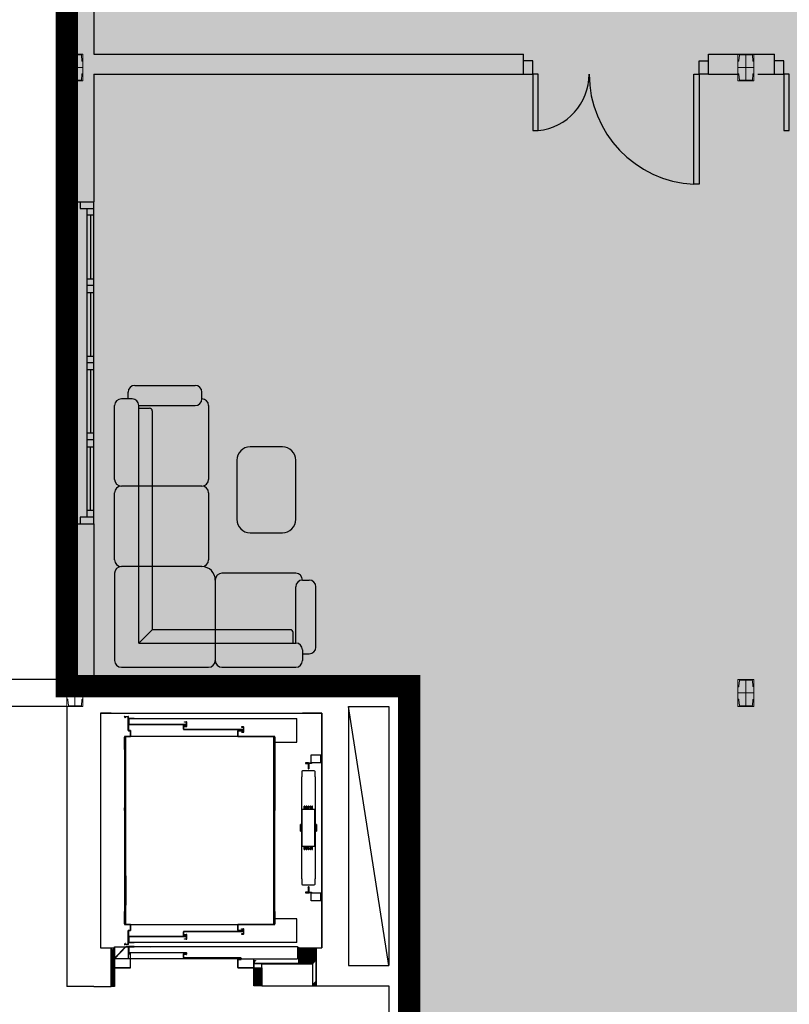
# Model space of a CAD drawing. Units: millimetres. Extents: x 453 to 1507, y 284 to 401.
# Drawn here: x 724 to 726, y 295 to 298 of the extents above; entities that cross this region are included whole.
import ezdxf

# ---------------------------------------------------------------- set-up
doc = ezdxf.new("R2010")
doc.units = ezdxf.units.MM
doc.header["$LTSCALE"] = 0.5
for name, pattern in [('CENTRO2', [28.575, 19.05, -3.175, 3.175, -3.175]), ('DASHED', [15, 7, -8]), ('DOT_CENTER', [14, 12, -1, 0, -1]), ('DOTTED', [1, 0, -1])]:
    doc.linetypes.add(name, pattern=pattern)
for name, color, linetype in [('0-CARPINTERIA', 4, 'Continuous'), ('0-MUROS', 7, 'Continuous'), ('1', 7, 'Continuous')]:
    doc.layers.add(name, color=color, linetype=linetype)
doc.layers.add('0-PILARES', color=1, linetype='Continuous', lineweight=0)

# ---------------------------------------------------------------- blocks, each defined once
blk = doc.blocks.new('A$C6A6958F2')
at = {"color": 8}
for p, q in [((7.4026, 30.38), (7.4026, 30.38)), ((7.4726, 30.38), (7.4026, 30.38)), ((7.4726, 30.28), (7.4726, 30.38)), ((8.7126, 30.28), (8.7126, 30.38)), ((8.7126, 30.38), (8.7826, 30.38)), ((8.7826, 30.38), (8.7826, 30.38)), ((9.2738, 30.38), (9.2738, 30.38)), ((9.3438, 30.38), (9.2738, 30.38)), ((9.3438, 30.28), (9.3438, 30.38)), ((7.4026, 30.28), (7.4026, 30.28)), ((7.4026, 30.28), (7.4726, 30.28)), ((7.4726, 30.28), (7.4726, 29.86)), ((7.5126, 30.28), (7.4726, 30.28)), ((7.5126, 29.86), (7.5126, 30.28)), ((8.6726, 29.46), (8.6726, 30.28)), ((8.6726, 30.28), (8.7126, 30.28)), ((8.7826, 30.28), (8.7126, 30.28)), ((8.7126, 30.28), (8.7126, 29.46)), ((8.7826, 30.28), (8.7826, 30.28)), ((9.2738, 30.28), (9.2738, 30.28)), ((9.2738, 30.28), (9.3438, 30.28)), ((9.3438, 30.28), (9.3438, 29.86)), ((9.3838, 30.28), (9.3438, 30.28)), ((9.3838, 29.86), (9.3838, 30.28)), ((7.4726, 29.86), (7.5126, 29.86)), ((9.3438, 29.86), (9.3838, 29.86)), ((8.7126, 29.46), (8.6726, 29.46)), ((4.1, 29.33), (4.1, 29.28)), ((4.1, 29.28), (4.2, 29.28)), ((4.15, 29.28), (4.15, 26.98)), ((4.2, 26.93), (4.2, 29.33)), ((4.2, 29.23), (4.15, 29.23)), ((4.175, 29.23), (4.175, 28.755)), ((4.15, 28.755), (4.2, 28.755)), ((4.2, 28.705), (4.15, 28.705)), ((4.15, 28.655), (4.2, 28.655)), ((4.175, 28.655), (4.175, 28.18)), ((4.15, 28.18), (4.2, 28.18)), ((4.2, 28.13), (4.15, 28.13)), ((4.15, 28.08), (4.2, 28.08)), ((4.175, 28.08), (4.175, 27.605)), ((4.5061, 27.9614), (4.9561, 27.9614)), ((4.4561, 27.8614), (4.4561, 27.9114)), ((5.0061, 27.8614), (5.0061, 27.9114)), ((4.3561, 27.2614), (4.3561, 27.8114)), ((4.4861, 27.8614), (4.4061, 27.8614)), ((4.5361, 26.0414), (4.5361, 27.8114)), ((4.5361, 27.8114), (4.9561, 27.8114)), ((5.0561, 27.8114), (5.0561, 27.2614)), ((4.5361, 27.7914), (4.6161, 27.7914)), ((4.6361, 27.7714), (4.6361, 26.1414)), ((4.2, 27.605), (4.15, 27.605)), ((4.2, 27.555), (4.15, 27.555)), ((4.15, 27.505), (4.2, 27.505)), ((4.175, 27.03), (4.175, 27.505)), ((5.6061, 27.5039), (5.3661, 27.5039)), ((5.2661, 27.4039), (5.2661, 26.9639)), ((5.7061, 26.9639), (5.7061, 27.4039)), ((4.3561, 26.6614), (4.3561, 27.1614)), ((5.0061, 27.2114), (4.4061, 27.2114)), ((5.0561, 27.1614), (5.0561, 26.6614)), ((4.2, 27.03), (4.15, 27.03)), ((4.2, 26.98), (4.1, 26.98)), ((4.1, 26.98), (4.1, 26.93)), ((5.3661, 26.8639), (5.6061, 26.8639)), ((4.3561, 26.5614), (4.3561, 25.9114)), ((5.0061, 26.6114), (4.4061, 26.6114)), ((5.7061, 26.5614), (5.1561, 26.5614)), ((5.1061, 26.5114), (5.1061, 25.9114)), ((5.7561, 26.5114), (5.8061, 26.5114)), ((5.7061, 26.0414), (5.7061, 26.4614)), ((5.8561, 26.0114), (5.8561, 26.4614)), ((4.6361, 26.1414), (4.5361, 26.0414)), ((5.6661, 26.1414), (4.6361, 26.1414)), ((5.6861, 26.0414), (5.6861, 26.1214)), ((4.5361, 26.0414), (5.7061, 26.0414)), ((5.7561, 25.9914), (5.7561, 25.9114)), ((5.7561, 25.9614), (5.8061, 25.9614)), ((4.4061, 25.8614), (5.0561, 25.8614)), ((5.1561, 25.8614), (5.7061, 25.8614)), ((4.2, 25.72), (6.55, 25.72)), ((6.1, 25.57), (6.4, 25.57)), ((6.4, 23.639), (6.1, 25.57)), ((4.25, 25.52), (4.25, 23.77)), ((6.1, 23.639), (6.4, 23.639))]:
    blk.add_line(p, q, dxfattribs=at)
at = {"color": 8, "linetype": 'Continuous'}
for p, q in [((4.4296, 25.4916), (4.4352, 25.4859)), ((4.436, 25.4866), (4.4303, 25.4923)), ((4.4352, 25.4859), (4.436, 25.4866)), ((5.7737, 24.8265), (5.769, 24.8265)), ((5.769, 24.805), (5.769, 24.8265)), ((5.775, 24.8234), (5.7737, 24.8265)), ((5.7737, 24.805), (5.7737, 24.8265)), ((5.7843, 24.8265), (5.783, 24.8234)), ((5.7877, 24.8265), (5.7843, 24.8265)), ((5.7843, 24.805), (5.7843, 24.8265)), ((5.789, 24.8234), (5.7877, 24.8265)), ((5.7877, 24.805), (5.7877, 24.8265)), ((5.7983, 24.8265), (5.797, 24.8234)), ((5.8017, 24.8265), (5.7983, 24.8265)), ((5.8017, 24.8265), (5.7983, 24.8265)), ((5.7983, 24.805), (5.7983, 24.8265)), ((5.803, 24.8234), (5.8017, 24.8265)), ((5.8017, 24.805), (5.8017, 24.8265)), ((5.8123, 24.8265), (5.811, 24.8234)), ((5.8157, 24.8265), (5.8123, 24.8265)), ((5.8123, 24.805), (5.8123, 24.8265)), ((5.817, 24.8234), (5.8157, 24.8265)), ((5.8157, 24.805), (5.8157, 24.8265)), ((5.8263, 24.8265), (5.825, 24.8234)), ((5.831, 24.8265), (5.8263, 24.8265)), ((5.8263, 24.805), (5.8263, 24.8265)), ((5.831, 24.805), (5.831, 24.8265)), ((5.741, 24.69), (5.74, 24.689)), ((5.74, 24.641), (5.74, 24.689)), ((5.741, 24.69), (5.741, 24.64)), ((5.754, 24.69), (5.741, 24.69)), ((5.859, 24.69), (5.846, 24.69)), ((5.86, 24.689), (5.859, 24.69)), ((5.859, 24.64), (5.859, 24.69)), ((5.86, 24.689), (5.86, 24.641)), ((5.74, 24.641), (5.741, 24.64)), ((5.741, 24.64), (5.754, 24.64)), ((5.846, 24.64), (5.859, 24.64)), ((5.859, 24.64), (5.86, 24.641)), ((5.769, 24.5035), (5.769, 24.525)), ((5.7737, 24.5035), (5.7737, 24.525)), ((5.7737, 24.5035), (5.775, 24.5066)), ((5.783, 24.5066), (5.7843, 24.5035)), ((5.7843, 24.5035), (5.7843, 24.525)), ((5.7877, 24.5035), (5.7877, 24.525)), ((5.7877, 24.5035), (5.789, 24.5066)), ((5.797, 24.5066), (5.7983, 24.5035)), ((5.7983, 24.5035), (5.7983, 24.525)), ((5.8017, 24.5035), (5.8017, 24.525)), ((5.8017, 24.5035), (5.803, 24.5066)), ((5.811, 24.5066), (5.8123, 24.5035)), ((5.8123, 24.5035), (5.8123, 24.525)), ((5.8157, 24.5035), (5.8157, 24.525)), ((5.8157, 24.5035), (5.817, 24.5066)), ((5.825, 24.5066), (5.8263, 24.5035)), ((5.8263, 24.5035), (5.8263, 24.525)), ((5.831, 24.5035), (5.831, 24.525)), ((5.769, 24.5035), (5.7737, 24.5035)), ((5.7843, 24.5035), (5.7877, 24.5035)), ((5.7983, 24.5035), (5.8017, 24.5035)), ((5.7983, 24.5035), (5.8017, 24.5035)), ((5.8123, 24.5035), (5.8157, 24.5035)), ((5.8263, 24.5035), (5.831, 24.5035)), ((4.4352, 23.8041), (4.4296, 23.7984)), ((4.4303, 23.7977), (4.436, 23.8034)), ((4.436, 23.8034), (4.4352, 23.8041)), ((4.6217, 23.7724), (4.6217, 23.7724)), ((5.394, 23.6686), (5.3952, 23.6686))]:
    blk.add_line(p, q, dxfattribs=at)
at = {"color": 8}
for centre, radius, start, end in [((7.4687, 30.2816), 0.4239, 275.94221, 359.7826), ((8.7144, 30.2808), 0.8218, 180.05246, 267.08334), ((4.5061, 27.9114), 0.05, 90, 180), ((4.9561, 27.9114), 0.05, 0, 90), ((4.4061, 27.8114), 0.05, 90, 180), ((4.4861, 27.8114), 0.05, 0, 90), ((4.9561, 27.8614), 0.05, 270, 0), ((5.0061, 27.8114), 0.05, 0, 90), ((4.6161, 27.7714), 0.02, 0, 90), ((5.3661, 27.4039), 0.1, 90, 180), ((5.6061, 27.4039), 0.1, 0, 90), ((4.4061, 27.2614), 0.05, 180, 270), ((5.0061, 27.2614), 0.05, 270, 0), ((4.4061, 27.1614), 0.05, 90, 180), ((5.0061, 27.1614), 0.05, 0, 90), ((5.3661, 26.9639), 0.1, 180, 270), ((5.6061, 26.9639), 0.1, 270, 0), ((4.4061, 26.6614), 0.05, 180, 270), ((5.0061, 26.6614), 0.05, 270, 0), ((4.4061, 26.5614), 0.05, 90, 180), ((5.0061, 26.5114), 0.1, 0, 90), ((5.1561, 26.5114), 0.05, 90, 180), ((5.7061, 26.5114), 0.05, 0, 90), ((5.7561, 26.4614), 0.05, 90, 180), ((5.8061, 26.4614), 0.05, 0, 90), ((5.6661, 26.1214), 0.02, 0, 90), ((5.7061, 25.9914), 0.05, 0, 90), ((5.8061, 26.0114), 0.05, 270, 0), ((4.4061, 25.9114), 0.05, 180, 270), ((5.0561, 25.9114), 0.05, 270, 0), ((5.1561, 25.9114), 0.05, 180, 270), ((5.7061, 25.9114), 0.05, 270, 0)]:
    blk.add_arc(centre, radius, start, end, dxfattribs=at)
at = {"color": 8, "linetype": 'Continuous'}
for centre, radius, start, end in [((4.431, 25.493), 0.002, 134.99272, 179.98972), ((5.779, 24.825), 0.0043, 202.5, 337.5), ((5.793, 24.825), 0.0043, 202.5, 337.5), ((5.807, 24.825), 0.0043, 202.5, 337.5), ((5.821, 24.825), 0.0043, 202.5, 337.5), ((5.779, 24.505), 0.0043, 22.5, 157.5), ((5.793, 24.505), 0.0043, 22.5, 157.5), ((5.807, 24.505), 0.0043, 22.5, 157.5), ((5.821, 24.505), 0.0043, 22.5, 157.5), ((4.431, 23.797), 0.002, 180.01028, 225.00728)]:
    blk.add_arc(centre, radius, start, end, dxfattribs=at)
at = {"layer": '0-CARPINTERIA', "color": 8}
blk.add_line((4, 29.33), (4, 26.93), dxfattribs=at)
at = {"layer": '0-MUROS', "color": 8}
for p, q in [((4, 31.59), (4, 29.33)), ((4.2, 31.59), (4.2, 30.43)), ((4.2, 30.43), (7.4026, 30.43)), ((7.4026, 30.28), (7.4026, 30.43)), ((8.7826, 30.28), (8.7826, 30.43)), ((8.7826, 30.43), (9.2738, 30.43)), ((9.2738, 30.28), (9.2738, 30.43)), ((4.2, 30.28), (4.2, 29.33)), ((4.2, 30.28), (7.4026, 30.28)), ((8.7826, 30.28), (9, 30.28)), ((9.15, 30.28), (9.2738, 30.28)), ((4, 29.33), (4.2, 29.33)), ((4, 26.93), (4, 25.77)), ((4, 26.93), (4.2, 26.93)), ((4.2, 26.93), (4.2, 25.77)), ((4, 25.77), (0, 25.77)), ((6.55, 25.72), (6.55, 22.8686)), ((4, 25.57), (0.2, 25.57)), ((4, 25.57), (4, 23.484)), ((6.1, 25.57), (6.1, 23.639)), ((6.4, 25.57), (6.4, 23.639)), ((4.25, 25.52), (5.9, 25.52)), ((5.9, 25.52), (5.9, 23.77)), ((4.25, 23.77), (4.329, 23.77)), ((4.329, 23.77), (4.329, 23.484)), ((5.859, 23.77), (5.9, 23.77)), ((5.859, 23.77), (5.859, 23.489)), ((4.2, 23.484), (4, 23.484)), ((4.2, 23.484), (4.329, 23.484)), ((5.859, 23.489), (6.4, 23.489)), ((6.4, 23.489), (6.4, 22.8686))]:
    blk.add_line(p, q, dxfattribs=at)
at = {"layer": '0-PILARES', "color": 8}
for p, q in [((4, 30.43), (4.12, 30.43)), ((4, 30.3765), (4, 30.43)), ((4, 30.43), (4, 30.23)), ((4.0042, 30.3765), (4, 30.3765)), ((4.008, 30.38), (4.0116, 30.4233)), ((4.1064, 30.4252), (4.0136, 30.4252)), ((4.112, 30.38), (4.1084, 30.4233)), ((4.1158, 30.3765), (4.12, 30.3765)), ((4.12, 30.43), (4.12, 30.3765)), ((4.12, 30.43), (4.12, 30.3765)), ((4.12, 30.43), (4.12, 30.23)), ((9, 30.43), (9.12, 30.43)), ((9, 30.3765), (9, 30.43)), ((9, 30.43), (9, 30.23)), ((9.0042, 30.3765), (9, 30.3765)), ((9.008, 30.38), (9.0116, 30.4233)), ((9.1064, 30.4252), (9.0136, 30.4252)), ((9.112, 30.38), (9.1084, 30.4233)), ((9.1158, 30.3765), (9.12, 30.3765)), ((9.12, 30.43), (9.12, 30.3765)), ((9.12, 30.43), (9.12, 30.3765)), ((9.12, 30.43), (9.12, 30.23)), ((4.0042, 30.2835), (4, 30.2835)), ((4, 30.2835), (4, 30.23)), ((4, 30.23), (4.12, 30.23)), ((4.008, 30.28), (4.0116, 30.2367)), ((4.1064, 30.2348), (4.0136, 30.2348)), ((4.112, 30.28), (4.1084, 30.2367)), ((4.1158, 30.2835), (4.12, 30.2835)), ((4.12, 30.23), (4.12, 30.2835)), ((4.12, 30.23), (4.12, 30.2835)), ((9.0042, 30.2835), (9, 30.2835)), ((9, 30.2835), (9, 30.23)), ((9, 30.23), (9.12, 30.23)), ((9.008, 30.28), (9.0116, 30.2367)), ((9.1064, 30.2348), (9.0136, 30.2348)), ((9.112, 30.28), (9.1084, 30.2367)), ((9.1158, 30.2835), (9.12, 30.2835)), ((9.12, 30.23), (9.12, 30.2835)), ((9.12, 30.23), (9.12, 30.2835)), ((4, 25.77), (4.12, 25.77)), ((4, 25.7165), (4, 25.77)), ((4, 25.77), (4, 25.57)), ((4.008, 25.72), (4.0116, 25.7633)), ((4.1064, 25.7652), (4.0136, 25.7652)), ((4.112, 25.72), (4.1084, 25.7633)), ((4.12, 25.77), (4.12, 25.7165)), ((4.12, 25.77), (4.12, 25.7165)), ((4.12, 25.77), (4.12, 25.57)), ((9, 25.77), (9.12, 25.77)), ((9, 25.7165), (9, 25.77)), ((9, 25.77), (9, 25.57)), ((9, 25.77), (9.12, 25.77)), ((9, 25.7165), (9, 25.77)), ((9, 25.77), (9, 25.57)), ((9.008, 25.72), (9.0116, 25.7633)), ((9.008, 25.72), (9.0116, 25.7633)), ((9.1064, 25.7652), (9.0136, 25.7652)), ((9.1064, 25.7652), (9.0136, 25.7652)), ((9.112, 25.72), (9.1084, 25.7633)), ((9.112, 25.72), (9.1084, 25.7633)), ((9.12, 25.77), (9.12, 25.7165)), ((9.12, 25.77), (9.12, 25.7165)), ((9.12, 25.77), (9.12, 25.57)), ((9.12, 25.77), (9.12, 25.7165)), ((9.12, 25.77), (9.12, 25.7165)), ((9.12, 25.77), (9.12, 25.57)), ((4.0042, 25.7165), (4, 25.7165)), ((4.1158, 25.7165), (4.12, 25.7165)), ((9.0042, 25.7165), (9, 25.7165)), ((9.0042, 25.7165), (9, 25.7165)), ((9.1158, 25.7165), (9.12, 25.7165)), ((9.1158, 25.7165), (9.12, 25.7165)), ((4.0042, 25.6235), (4, 25.6235)), ((4, 25.6235), (4, 25.57)), ((4.008, 25.62), (4.0116, 25.5767)), ((4.112, 25.62), (4.1084, 25.5767)), ((4.1158, 25.6235), (4.12, 25.6235)), ((4.12, 25.57), (4.12, 25.6235)), ((4.12, 25.57), (4.12, 25.6235)), ((9.0042, 25.6235), (9, 25.6235)), ((9, 25.6235), (9, 25.57)), ((9.0042, 25.6235), (9, 25.6235)), ((9, 25.6235), (9, 25.57)), ((9.008, 25.62), (9.0116, 25.5767)), ((9.008, 25.62), (9.0116, 25.5767)), ((9.112, 25.62), (9.1084, 25.5767)), ((9.112, 25.62), (9.1084, 25.5767)), ((9.1158, 25.6235), (9.12, 25.6235)), ((9.1158, 25.6235), (9.12, 25.6235)), ((9.12, 25.57), (9.12, 25.6235)), ((9.12, 25.57), (9.12, 25.6235)), ((9.12, 25.57), (9.12, 25.6235)), ((9.12, 25.57), (9.12, 25.6235)), ((4, 25.57), (4.12, 25.57)), ((4.1064, 25.5748), (4.0136, 25.5748)), ((9, 25.57), (9.12, 25.57)), ((9, 25.57), (9.12, 25.57)), ((9.1064, 25.5748), (9.0136, 25.5748)), ((9.1064, 25.5748), (9.0136, 25.5748))]:
    blk.add_line(p, q, dxfattribs=at)
at = {"layer": '0-PILARES', "color": 8, "linetype": 'CENTRO2', "ltscale": 0.03}
for p, q in [((4.06, 30.43), (4.06, 30.23)), ((9.06, 30.43), (9.06, 30.23)), ((4, 30.33), (4.12, 30.33)), ((9, 30.33), (9.12, 30.33)), ((4.06, 25.77), (4.06, 25.57)), ((9.06, 25.77), (9.06, 25.57)), ((9.06, 25.77), (9.06, 25.57)), ((4, 25.67), (4.12, 25.67)), ((9, 25.67), (9.12, 25.67)), ((9, 25.67), (9.12, 25.67))]:
    blk.add_line(p, q, dxfattribs=at)
at = {"layer": '0-PILARES', "color": 8}
for centre, radius, start, end in [((4.0042, 30.3803), 0.00384, 269.99998, 355.13538), ((4.0136, 30.4233), 0.00192, 89.99996, 180.00004), ((4.1064, 30.4233), 0.00192, 359.99996, 90.00004), ((4.1158, 30.3803), 0.00384, 184.86462, 270.00002), ((9.0042, 30.3803), 0.00384, 269.99998, 355.13538), ((9.0136, 30.4233), 0.00192, 89.99996, 180.00004), ((9.1064, 30.4233), 0.00192, 359.99996, 90.00004), ((9.1158, 30.3803), 0.00384, 184.86462, 270.00002), ((4.0042, 30.2797), 0.00384, 4.86462, 90.00002), ((4.0136, 30.2367), 0.00192, 179.99996, 270.00004), ((4.1064, 30.2367), 0.00192, 269.99996, 0.00004), ((4.1158, 30.2797), 0.00384, 89.99998, 175.13538), ((9.0042, 30.2797), 0.00384, 4.86462, 90.00002), ((9.0136, 30.2367), 0.00192, 179.99996, 270.00004), ((9.1064, 30.2367), 0.00192, 269.99996, 0.00004), ((9.1158, 30.2797), 0.00384, 89.99998, 175.13538), ((4.0136, 25.7633), 0.00192, 89.99996, 180.00004), ((4.1064, 25.7633), 0.00192, 359.99996, 90.00004), ((9.0136, 25.7633), 0.00192, 89.99996, 180.00004), ((9.0136, 25.7633), 0.00192, 89.99996, 180.00004), ((9.1064, 25.7633), 0.00192, 359.99996, 90.00004), ((9.1064, 25.7633), 0.00192, 359.99996, 90.00004), ((4.0042, 25.7203), 0.00384, 269.99998, 355.13538), ((4.1158, 25.7203), 0.00384, 184.86462, 270.00002), ((9.0042, 25.7203), 0.00384, 269.99998, 355.13538), ((9.0042, 25.7203), 0.00384, 269.99998, 355.13538), ((9.1158, 25.7203), 0.00384, 184.86462, 270.00002), ((9.1158, 25.7203), 0.00384, 184.86462, 270.00002), ((4.0042, 25.6197), 0.00384, 4.86462, 90.00002), ((4.1158, 25.6197), 0.00384, 89.99998, 175.13538), ((9.0042, 25.6197), 0.00384, 4.86462, 90.00002), ((9.0042, 25.6197), 0.00384, 4.86462, 90.00002), ((9.1158, 25.6197), 0.00384, 89.99998, 175.13538), ((9.1158, 25.6197), 0.00384, 89.99998, 175.13538), ((4.0136, 25.5767), 0.00192, 179.99996, 270.00004), ((4.1064, 25.5767), 0.00192, 269.99996, 0.00004), ((9.0136, 25.5767), 0.00192, 179.99996, 270.00004), ((9.0136, 25.5767), 0.00192, 179.99996, 270.00004), ((9.1064, 25.5767), 0.00192, 269.99996, 0.00004), ((9.1064, 25.5767), 0.00192, 269.99996, 0.00004)]:
    blk.add_arc(centre, radius, start, end, dxfattribs=at)
at = {"layer": '1', "color": 8, "linetype": 'Continuous'}
for p, q in [((4.329, 25.52), (4.25, 25.52)), ((4.25, 25.52), (4.25, 23.77)), ((4.4286, 25.4934), (4.4282, 25.493)), ((4.431, 25.495), (4.4568, 25.495)), ((4.431, 25.494), (4.457, 25.494)), ((4.458, 25.391), (4.458, 25.493)), ((4.459, 25.391), (4.459, 25.4928)), ((4.459, 25.48), (4.459, 25.3919)), ((4.459, 25.48), (5.714, 25.48)), ((4.462, 25.4778), (4.462, 25.4362)), ((4.4632, 25.4362), (4.4632, 25.4778)), ((4.502, 25.48), (4.4642, 25.48)), ((4.4642, 25.4788), (4.502, 25.4788)), ((4.502, 25.4788), (4.502, 25.48)), ((5.714, 25.39), (5.714, 25.48)), ((5.9, 25.52), (5.756, 25.52)), ((5.9, 23.77), (5.9, 25.52)), ((4.459, 25.391), (4.459, 25.3919)), ((4.472, 25.39), (4.46, 25.39)), ((4.4724, 25.39), (4.46, 25.39)), ((4.46, 25.389), (4.472, 25.389)), ((4.4642, 25.4352), (4.8898, 25.4352)), ((4.7154, 25.434), (4.4642, 25.434)), ((4.4724, 25.39), (4.474, 25.39)), ((4.473, 25.388), (4.473, 25.347)), ((4.474, 25.39), (4.474, 25.3878)), ((4.474, 25.388), (4.474, 25.3472)), ((4.474, 25.3878), (4.474, 25.345)), ((4.8898, 25.434), (4.7154, 25.434)), ((4.868, 25.4268), (4.868, 25.3992)), ((4.8692, 25.3992), (4.8692, 25.4268)), ((4.888, 25.429), (4.8702, 25.429)), ((4.8702, 25.4278), (4.888, 25.4278)), ((5.3158, 25.3982), (4.8702, 25.3982)), ((4.8702, 25.397), (5.3158, 25.397)), ((4.876, 25.4213), (4.89, 25.4213)), ((4.876, 25.4193), (4.876, 25.4213)), ((4.89, 25.4193), (4.876, 25.4193)), ((4.877, 25.4528), (4.877, 25.454)), ((4.877, 25.454), (4.8898, 25.454)), ((4.8898, 25.4528), (4.877, 25.4528)), ((4.888, 25.4278), (4.888, 25.429)), ((4.8908, 25.4362), (4.8908, 25.4518)), ((4.892, 25.4543), (4.892, 25.4518)), ((4.894, 25.4543), (4.892, 25.4543)), ((4.892, 25.4362), (4.892, 25.4518)), ((4.892, 25.4233), (4.892, 25.4362)), ((4.894, 25.4233), (4.894, 25.4543)), ((5.274, 25.3472), (5.274, 25.3878)), ((5.274, 25.3622), (5.274, 25.3878)), ((5.275, 25.388), (5.275, 25.347)), ((5.276, 25.389), (5.312, 25.389)), ((5.2762, 25.39), (5.312, 25.39)), ((5.301, 25.417), (5.301, 25.4158)), ((5.3158, 25.417), (5.301, 25.417)), ((5.301, 25.4158), (5.3158, 25.4158)), ((5.3127, 25.3873), (5.3071, 25.3816)), ((5.3134, 25.3866), (5.3078, 25.3809)), ((5.3168, 25.4148), (5.3168, 25.3992)), ((5.318, 25.3803), (5.318, 25.417)), ((5.3195, 25.417), (5.318, 25.417)), ((5.318, 25.3803), (5.318, 25.3992)), ((5.3195, 25.3803), (5.3195, 25.417)), ((4.43, 25.345), (4.43, 25.341)), ((4.44, 25.345), (4.43, 25.345)), ((4.43, 25.249), (4.43, 25.341)), ((4.431, 25.346), (4.472, 25.346)), ((4.472, 25.346), (4.433, 25.346)), ((4.433, 25.346), (4.433, 25.345)), ((4.4718, 25.345), (4.433, 25.345)), ((4.44, 24.795), (4.44, 25.345)), ((5.274, 25.345), (4.474, 25.345)), ((5.274, 25.3622), (5.274, 25.345)), ((5.276, 25.346), (5.547, 25.346)), ((5.547, 25.345), (5.2762, 25.345)), ((5.3015, 25.3788), (5.3165, 25.3788)), ((5.3015, 25.3773), (5.3015, 25.3788)), ((5.3165, 25.3773), (5.3015, 25.3773)), ((5.3078, 25.3809), (5.3071, 25.3816)), ((5.495, 25.346), (5.549, 25.346)), ((5.55, 25.345), (5.54, 25.345)), ((5.54, 25.345), (5.54, 24.795)), ((5.547, 25.346), (5.547, 25.345)), ((5.55, 25.341), (5.55, 25.345)), ((5.55, 25.341), (5.55, 25.249)), ((4.43, 25.249), (4.43, 24.795)), ((5.55, 25.248), (5.55, 24.795)), ((5.82, 25.21), (5.9, 25.21)), ((5.9, 25.21), (5.9, 25.15)), ((5.7775, 25.15), (5.7775, 25.145)), ((5.8, 25.15), (5.7775, 25.15)), ((5.7775, 25.1482), (5.7793, 25.15)), ((5.7775, 25.145), (5.7945, 25.145)), ((5.7814, 25.145), (5.7864, 25.15)), ((5.7885, 25.145), (5.7935, 25.15)), ((5.7954, 25.1449), (5.8006, 25.15)), ((5.7975, 25.1399), (5.8076, 25.15)), ((5.7975, 25.142), (5.7975, 25.105)), ((5.7975, 25.1328), (5.8025, 25.1378)), ((5.7975, 25.1257), (5.8025, 25.1307)), ((5.7975, 25.1187), (5.8025, 25.1237)), ((5.7975, 25.1116), (5.8025, 25.1166)), ((5.8, 25.105), (5.7975, 25.105)), ((5.798, 25.105), (5.8025, 25.1095)), ((5.8, 25.15), (5.8225, 25.15)), ((5.8, 25.105), (5.8025, 25.105)), ((5.8025, 25.142), (5.8025, 25.105)), ((5.8225, 25.145), (5.8055, 25.145)), ((5.8097, 25.145), (5.8147, 25.15)), ((5.8168, 25.145), (5.8218, 25.15)), ((5.9, 25.15), (5.82, 25.15)), ((5.8225, 25.15), (5.8225, 25.145)), ((5.75, 25.084), (5.75, 25.045)), ((5.75, 24.69), (5.75, 25.045)), ((5.83, 25.09), (5.756, 25.09)), ((5.844, 25.09), (5.83, 25.09)), ((5.85, 25.045), (5.85, 25.084)), ((5.85, 25.045), (5.85, 24.69)), ((4.43, 24.795), (4.43, 24.8135)), ((5.55, 24.8135), (5.55, 24.795)), ((5.754, 24.805), (5.846, 24.805)), ((5.754, 24.69), (5.754, 24.805)), ((5.846, 24.805), (5.846, 24.69)), ((4.43, 24.795), (4.43, 23.945)), ((4.44, 23.945), (4.44, 24.795)), ((5.54, 24.795), (5.54, 23.945)), ((5.55, 23.945), (5.55, 24.795)), ((5.754, 24.525), (5.754, 24.69)), ((5.846, 24.69), (5.846, 24.525)), ((5.75, 24.285), (5.75, 24.64)), ((5.85, 24.64), (5.85, 24.285)), ((5.846, 24.525), (5.754, 24.525)), ((4.43, 24.3071), (4.43, 24.3083)), ((4.43, 24.3026), (4.43, 24.2766)), ((4.44, 24.3081), (4.44, 24.088)), ((5.75, 24.285), (5.75, 24.246)), ((5.85, 24.246), (5.85, 24.285)), ((4.43, 24.2766), (4.43, 24.2696)), ((5.756, 24.24), (5.83, 24.24)), ((5.7975, 24.225), (5.8, 24.225)), ((5.7975, 24.225), (5.7975, 24.188)), ((5.7975, 24.2206), (5.8019, 24.225)), ((5.7975, 24.2136), (5.8025, 24.2186)), ((5.7975, 24.2065), (5.8025, 24.2115)), ((5.8025, 24.225), (5.8, 24.225)), ((5.8025, 24.225), (5.8025, 24.188)), ((5.83, 24.24), (5.844, 24.24)), ((5.7775, 24.185), (5.7775, 24.18)), ((5.7945, 24.185), (5.7775, 24.185)), ((5.7775, 24.18), (5.8, 24.18)), ((5.7781, 24.18), (5.7831, 24.185)), ((5.7851, 24.18), (5.7901, 24.185)), ((5.7922, 24.18), (5.8025, 24.1903)), ((5.7975, 24.1994), (5.8025, 24.2044)), ((5.7975, 24.1924), (5.8025, 24.1974)), ((5.7993, 24.18), (5.8045, 24.1852)), ((5.8225, 24.18), (5.8, 24.18)), ((5.8055, 24.185), (5.8225, 24.185)), ((5.8064, 24.18), (5.8114, 24.185)), ((5.8134, 24.18), (5.8184, 24.185)), ((5.82, 24.18), (5.9, 24.18)), ((5.8205, 24.18), (5.8225, 24.182)), ((5.8225, 24.185), (5.8225, 24.18)), ((5.9, 24.18), (5.9, 24.12)), ((5.9, 24.12), (5.82, 24.12)), ((4.43, 23.949), (4.43, 24.041)), ((5.55, 24.041), (5.55, 23.949)), ((4.43, 23.949), (4.43, 23.945)), ((4.43, 23.945), (4.44, 23.945)), ((4.472, 23.944), (4.431, 23.944)), ((4.433, 23.945), (4.433, 23.944)), ((4.433, 23.945), (4.4718, 23.945)), ((4.433, 23.944), (4.472, 23.944)), ((4.473, 23.943), (4.473, 23.902)), ((4.474, 23.945), (5.274, 23.945)), ((4.474, 23.945), (4.474, 23.9022)), ((4.474, 23.9428), (4.474, 23.902)), ((5.274, 23.945), (5.274, 23.9278)), ((5.274, 23.9022), (5.274, 23.9428)), ((5.274, 23.9022), (5.274, 23.9278)), ((5.275, 23.943), (5.275, 23.902)), ((5.547, 23.944), (5.276, 23.944)), ((5.2762, 23.945), (5.547, 23.945)), ((5.549, 23.944), (5.495, 23.944)), ((5.54, 23.945), (5.55, 23.945)), ((5.547, 23.945), (5.547, 23.944)), ((5.55, 23.945), (5.55, 23.949)), ((4.458, 23.797), (4.458, 23.899)), ((4.459, 23.8981), (4.459, 23.899)), ((4.459, 23.7972), (4.459, 23.899)), ((4.459, 23.8981), (4.459, 23.81)), ((4.472, 23.901), (4.46, 23.901)), ((4.46, 23.9), (4.4724, 23.9)), ((4.46, 23.9), (4.472, 23.9)), ((4.462, 23.8538), (4.462, 23.8122)), ((4.4632, 23.8122), (4.4632, 23.8538)), ((4.4642, 23.856), (4.7154, 23.856)), ((4.8898, 23.8548), (4.4642, 23.8548)), ((4.474, 23.9), (4.4724, 23.9)), ((4.474, 23.9022), (4.474, 23.9)), ((4.7154, 23.856), (4.8898, 23.856)), ((4.868, 23.8908), (4.868, 23.8632)), ((4.8692, 23.8632), (4.8692, 23.8908)), ((5.3158, 23.893), (4.8702, 23.893)), ((4.8702, 23.8918), (5.3158, 23.8918)), ((4.888, 23.8622), (4.8702, 23.8622)), ((4.8702, 23.861), (4.888, 23.861)), ((4.876, 23.8707), (4.89, 23.8707)), ((4.876, 23.8687), (4.876, 23.8707)), ((4.89, 23.8687), (4.876, 23.8687)), ((4.888, 23.861), (4.888, 23.8622)), ((4.8908, 23.8382), (4.8908, 23.8538)), ((4.892, 23.8538), (4.892, 23.8667)), ((4.892, 23.8382), (4.892, 23.8538)), ((4.894, 23.8357), (4.894, 23.8667)), ((5.312, 23.901), (5.276, 23.901)), ((5.312, 23.9), (5.2762, 23.9)), ((5.3158, 23.8742), (5.301, 23.8742)), ((5.301, 23.8742), (5.301, 23.873)), ((5.301, 23.873), (5.3158, 23.873)), ((5.3015, 23.9127), (5.3165, 23.9127)), ((5.3015, 23.9112), (5.3015, 23.9127)), ((5.3165, 23.9112), (5.3015, 23.9112)), ((5.3071, 23.9084), (5.3078, 23.9091)), ((5.3071, 23.9084), (5.3127, 23.9027)), ((5.3078, 23.9091), (5.3134, 23.9034)), ((5.3168, 23.8908), (5.3168, 23.8752)), ((5.318, 23.873), (5.318, 23.9097)), ((5.318, 23.8908), (5.318, 23.9097)), ((5.318, 23.873), (5.3195, 23.873)), ((5.3195, 23.873), (5.3195, 23.9097)), ((5.714, 23.81), (5.714, 23.9)), ((4.3552, 23.6929), (4.4382, 23.7796)), ((4.3552, 23.778), (4.4367, 23.778)), ((4.3552, 23.6929), (4.3552, 23.778)), ((4.4396, 23.7782), (4.3566, 23.6915)), ((4.4282, 23.797), (4.4286, 23.7966)), ((4.457, 23.796), (4.431, 23.796)), ((4.4568, 23.795), (4.431, 23.795)), ((4.4382, 23.7796), (4.4396, 23.7782)), ((4.439, 23.78), (4.439, 23.7788)), ((4.4568, 23.78), (4.439, 23.78)), ((4.439, 23.7788), (4.4568, 23.7788)), ((4.4395, 23.778), (4.4578, 23.778)), ((4.4578, 23.7778), (4.4578, 23.729)), ((5.714, 23.81), (4.459, 23.81)), ((4.459, 23.78), (4.4642, 23.78)), ((4.459, 23.7778), (4.459, 23.78)), ((4.459, 23.756), (4.459, 23.7778)), ((4.462, 23.7778), (4.462, 23.7362)), ((4.4632, 23.7362), (4.4632, 23.7778)), ((4.502, 23.8112), (4.4642, 23.8112)), ((4.4642, 23.81), (4.502, 23.81)), ((4.502, 23.78), (4.4642, 23.78)), ((4.4642, 23.7788), (4.502, 23.7788)), ((4.502, 23.81), (4.502, 23.8112)), ((4.502, 23.7788), (4.502, 23.78)), ((4.502, 23.78), (5.719, 23.78)), ((4.877, 23.8372), (4.8898, 23.8372)), ((4.877, 23.836), (4.877, 23.8372)), ((4.8898, 23.836), (4.877, 23.836)), ((4.892, 23.8382), (4.892, 23.8357)), ((4.892, 23.8357), (4.894, 23.8357)), ((5.719, 23.78), (5.719, 23.756)), ((4.25, 23.77), (4.329, 23.77)), ((4.329, 23.484), (4.329, 23.77)), ((4.329, 23.77), (4.354, 23.77)), ((4.354, 23.77), (4.354, 23.484)), ((4.459, 23.756), (4.462, 23.756)), ((4.459, 23.74), (4.459, 23.756)), ((4.459, 23.74), (4.462, 23.74)), ((4.459, 23.729), (4.459, 23.74)), ((4.459, 23.718), (4.459, 23.727)), ((4.459, 23.702), (4.459, 23.718)), ((4.459, 23.69), (4.459, 23.702)), ((4.4718, 23.728), (4.46, 23.728)), ((4.46, 23.7268), (4.4718, 23.7268)), ((4.4642, 23.7352), (4.8896, 23.7352)), ((4.7554, 23.734), (4.4642, 23.734)), ((4.4728, 23.7258), (4.4728, 23.6232)), ((4.474, 23.6232), (4.474, 23.7258)), ((4.8896, 23.734), (4.7554, 23.734)), ((4.868, 23.7258), (4.868, 23.6982)), ((4.8692, 23.6982), (4.8692, 23.7258)), ((4.888, 23.728), (4.8702, 23.728)), ((4.8702, 23.7268), (4.888, 23.7268)), ((5.2956, 23.6972), (4.8702, 23.6972)), ((4.8896, 23.7214), (4.874, 23.7214)), ((4.874, 23.7202), (4.874, 23.7214)), ((4.8896, 23.7202), (4.874, 23.7202)), ((4.888, 23.7268), (4.888, 23.728)), ((4.8908, 23.7328), (4.8908, 23.7226)), ((4.892, 23.7328), (4.892, 23.7226)), ((5.731, 23.77), (5.719, 23.77)), ((5.719, 23.756), (5.719, 23.74)), ((5.719, 23.74), (5.719, 23.718)), ((5.719, 23.718), (5.719, 23.702)), ((5.719, 23.702), (5.719, 23.69)), ((5.7298, 23.7276), (5.731, 23.7276)), ((5.7298, 23.656), (5.7298, 23.7276)), ((5.731, 23.77), (5.859, 23.77)), ((5.731, 23.65), (5.731, 23.77)), ((5.731, 23.7276), (5.731, 23.656)), ((5.859, 23.489), (5.859, 23.77)), ((4.3552, 23.696), (4.354, 23.696)), ((4.354, 23.696), (4.354, 23.6232)), ((4.3566, 23.6915), (4.3552, 23.6929)), ((4.3552, 23.6232), (4.3552, 23.6929)), ((4.4728, 23.69), (4.3552, 23.69)), ((5.2762, 23.69), (4.474, 23.69)), ((4.8702, 23.696), (5.2956, 23.696)), ((5.274, 23.6232), (5.274, 23.6878)), ((5.2752, 23.6878), (5.2752, 23.6232)), ((5.2762, 23.69), (5.293, 23.69)), ((5.293, 23.6888), (5.2762, 23.6888)), ((5.2956, 23.6834), (5.28, 23.6834)), ((5.28, 23.6822), (5.28, 23.6834)), ((5.2956, 23.6822), (5.28, 23.6822)), ((5.293, 23.69), (5.2968, 23.69)), ((5.293, 23.69), (5.293, 23.6888)), ((5.2968, 23.6948), (5.2968, 23.6846)), ((5.298, 23.6948), (5.298, 23.6846)), ((5.298, 23.69), (5.719, 23.69)), ((5.3928, 23.6738), (5.3928, 23.69)), ((5.3928, 23.6232), (5.3928, 23.6738)), ((5.394, 23.6758), (5.394, 23.69)), ((5.394, 23.6738), (5.394, 23.6468)), ((5.394, 23.6558), (5.394, 23.6738)), ((5.394, 23.656), (5.394, 23.6686)), ((5.394, 23.6468), (5.394, 23.6232)), ((5.395, 23.676), (5.4068, 23.676)), ((5.4068, 23.6748), (5.395, 23.6748)), ((5.3952, 23.6686), (5.3952, 23.656)), ((5.3964, 23.6748), (5.4068, 23.6748)), ((5.3964, 23.6548), (5.7286, 23.6548)), ((5.7286, 23.6536), (5.3964, 23.6536)), ((5.4068, 23.676), (5.4068, 23.6748)), ((5.454, 23.489), (5.454, 23.65)), ((5.834, 23.65), (5.454, 23.65)), ((5.834, 23.65), (5.731, 23.65)), ((5.834, 23.489), (5.834, 23.65)), ((5.834, 23.489), (5.834, 23.65)), ((4.4718, 23.6222), (4.3562, 23.6222)), ((4.3562, 23.621), (4.4718, 23.621)), ((5.2762, 23.6222), (5.3918, 23.6222)), ((5.3918, 23.621), (5.2762, 23.621)), ((5.394, 23.489), (5.394, 23.621)), ((5.394, 23.621), (5.454, 23.621)), ((5.454, 23.621), (5.454, 23.489)), ((5.454, 23.621), (5.454, 23.489)), ((4.354, 23.484), (4.329, 23.484)), ((5.454, 23.489), (5.394, 23.489)), ((5.454, 23.489), (5.834, 23.489)), ((5.834, 23.489), (5.859, 23.489))]:
    blk.add_line(p, q, dxfattribs=at)
at = {"layer": '1', "color": 8, "linetype": 'DASHED'}
for p, q in [((5.714, 25.304), (5.714, 25.39)), ((5.553, 25.304), (5.714, 25.304)), ((5.82, 25.15), (5.82, 25.21)), ((5.89, 25.21), (5.89, 25.15)), ((5.82, 24.12), (5.82, 24.18)), ((5.89, 24.18), (5.89, 24.12)), ((5.714, 23.986), (5.55, 23.986)), ((5.714, 23.9), (5.714, 23.986))]:
    blk.add_line(p, q, dxfattribs=at)
at = {"layer": '1', "color": 8, "linetype": 'DOT_CENTER'}
blk.add_line((5.8, 24.227), (5.8, 24.175), dxfattribs=at)
at = {"layer": '1', "color": 8, "linetype": 'DOTTED'}
for p, q in [((4.329, 23.7449), (4.354, 23.7699)), ((4.329, 23.735), (4.354, 23.76)), ((4.329, 23.7251), (4.354, 23.7501)), ((4.329, 23.7152), (4.354, 23.7402)), ((4.329, 23.7053), (4.354, 23.7303)), ((4.329, 23.6954), (4.354, 23.7204)), ((4.329, 23.6855), (4.354, 23.7105)), ((4.329, 23.6756), (4.354, 23.7006)), ((5.731, 23.761), (5.74, 23.77)), ((5.731, 23.7511), (5.7499, 23.77)), ((5.731, 23.7412), (5.7598, 23.77)), ((5.731, 23.7313), (5.7697, 23.77)), ((5.731, 23.7214), (5.7796, 23.77)), ((5.731, 23.7115), (5.7895, 23.77)), ((5.731, 23.7016), (5.7994, 23.77)), ((5.731, 23.6917), (5.8093, 23.77)), ((5.731, 23.6818), (5.8192, 23.77)), ((5.731, 23.6719), (5.8291, 23.77)), ((5.731, 23.662), (5.839, 23.77)), ((5.731, 23.6521), (5.8489, 23.77)), ((5.7388, 23.65), (5.8588, 23.77)), ((5.7487, 23.65), (5.859, 23.7603)), ((5.7586, 23.65), (5.859, 23.7504)), ((5.7685, 23.65), (5.859, 23.7405)), ((5.7784, 23.65), (5.859, 23.7306)), ((5.7883, 23.65), (5.859, 23.7207)), ((5.7982, 23.65), (5.859, 23.7108)), ((5.8081, 23.65), (5.859, 23.7009)), ((4.329, 23.6657), (4.354, 23.6907)), ((4.329, 23.6558), (4.354, 23.6808)), ((4.329, 23.6459), (4.354, 23.6709)), ((4.329, 23.636), (4.354, 23.661)), ((4.329, 23.6261), (4.354, 23.6511)), ((4.329, 23.6162), (4.354, 23.6412)), ((4.329, 23.6063), (4.354, 23.6313)), ((5.818, 23.65), (5.859, 23.691)), ((5.8279, 23.65), (5.859, 23.6811)), ((4.329, 23.5964), (4.354, 23.6214)), ((4.329, 23.5865), (4.354, 23.6115)), ((4.329, 23.5766), (4.354, 23.6016)), ((4.329, 23.5667), (4.354, 23.5917)), ((4.329, 23.5568), (4.354, 23.5818)), ((4.329, 23.5469), (4.354, 23.5719)), ((4.329, 23.537), (4.354, 23.562)), ((4.329, 23.5271), (4.354, 23.5521)), ((5.394, 23.6121), (5.4029, 23.621)), ((5.394, 23.6022), (5.4128, 23.621)), ((5.394, 23.5923), (5.4227, 23.621)), ((5.394, 23.5824), (5.4326, 23.621)), ((5.394, 23.5725), (5.4425, 23.621)), ((5.394, 23.5626), (5.4524, 23.621)), ((5.394, 23.5527), (5.454, 23.6127)), ((5.394, 23.5428), (5.454, 23.6028)), ((5.394, 23.5329), (5.454, 23.5929)), ((5.394, 23.523), (5.454, 23.583)), ((5.394, 23.5131), (5.454, 23.5731)), ((5.394, 23.5032), (5.454, 23.5632)), ((5.394, 23.4933), (5.454, 23.5533)), ((4.329, 23.5172), (4.354, 23.5422)), ((4.329, 23.5073), (4.354, 23.5323)), ((4.329, 23.4974), (4.354, 23.5224)), ((4.329, 23.4875), (4.354, 23.5125)), ((4.3354, 23.484), (4.354, 23.5026)), ((4.3453, 23.484), (4.354, 23.4927)), ((5.3996, 23.489), (5.454, 23.5434)), ((5.4095, 23.489), (5.454, 23.5335)), ((5.4194, 23.489), (5.454, 23.5236)), ((5.4293, 23.489), (5.454, 23.5137)), ((5.4392, 23.489), (5.454, 23.5038)), ((5.4491, 23.489), (5.454, 23.4939)), ((5.834, 23.4977), (5.859, 23.5227)), ((5.8352, 23.489), (5.859, 23.5128)), ((5.8451, 23.489), (5.859, 23.5029))]:
    blk.add_line(p, q, dxfattribs=at)
at = {"layer": '1', "color": 8, "linetype": 'Continuous'}
for centre, radius, start, end in [((4.431, 25.493), 0.002, 180, 225), ((4.431, 25.493), 0.002, 90, 134.99273), ((4.431, 25.493), 0.001, 90, 225), ((4.4568, 25.4928), 0.0022, 0, 90), ((4.457, 25.493), 0.001, 0, 90), ((4.4642, 25.4778), 0.0022, 90, 180), ((4.4642, 25.4778), 0.001, 90, 180), ((4.46, 25.391), 0.002, 180, 270), ((4.46, 25.391), 0.001, 180, 270), ((4.46, 25.391), 0.001, 180, 270), ((4.4642, 25.4362), 0.0022, 180, 270), ((4.4642, 25.4362), 0.001, 180, 270), ((4.472, 25.388), 0.002, 0, 90), ((4.472, 25.388), 0.001, 0, 90), ((4.8702, 25.4268), 0.0022, 90, 180), ((4.8702, 25.3992), 0.0022, 180, 270), ((4.8702, 25.4268), 0.001, 90, 180), ((4.8702, 25.3992), 0.001, 180, 270), ((4.8898, 25.4518), 0.0022, 0, 90), ((4.8898, 25.4518), 0.001, 0, 90), ((4.8898, 25.4362), 0.001, 270, 0), ((4.8898, 25.4362), 0.0022, 270, 0), ((4.89, 25.4233), 0.002, 270, 0), ((4.89, 25.4233), 0.004, 270, 0), ((5.2762, 25.3878), 0.0022, 90, 180), ((5.276, 25.388), 0.001, 90, 180), ((5.312, 25.388), 0.002, 0, 90), ((5.312, 25.388), 0.001, 316.17944, 90), ((5.312, 25.388), 0.002, 315, 0), ((5.3158, 25.4148), 0.0022, 0, 90), ((5.3158, 25.4148), 0.001, 0, 90), ((5.3158, 25.3992), 0.0022, 270, 0), ((5.3158, 25.3992), 0.001, 270, 0), ((4.431, 25.345), 0.001, 90, 180), ((4.4718, 25.3472), 0.0022, 270, 0), ((4.472, 25.347), 0.001, 270, 0), ((5.2762, 25.3472), 0.0022, 180, 270), ((5.276, 25.347), 0.001, 180, 270), ((5.3165, 25.3803), 0.0015, 270, 0), ((5.3165, 25.3803), 0.003, 270, 0), ((5.549, 25.345), 0.001, 0, 90), ((5.7945, 25.142), 0.003, 0, 90), ((5.8055, 25.142), 0.003, 90, 180), ((5.756, 25.084), 0.006, 90, 180), ((5.844, 25.084), 0.006, 0, 90), ((5.756, 24.246), 0.006, 180, 270), ((5.844, 24.246), 0.006, 270, 0), ((5.7945, 24.188), 0.003, 270, 0), ((5.8055, 24.188), 0.003, 180, 270), ((4.431, 23.945), 0.001, 180, 270), ((4.4718, 23.9428), 0.0022, 0, 90), ((4.472, 23.943), 0.001, 0, 90), ((5.2762, 23.9428), 0.0022, 90, 180), ((5.276, 23.943), 0.001, 90, 180), ((5.549, 23.945), 0.001, 270, 0), ((4.46, 23.899), 0.002, 90, 180), ((4.46, 23.899), 0.001, 90, 180), ((4.46, 23.899), 0.001, 90, 180), ((4.4642, 23.8538), 0.0022, 90, 180), ((4.4642, 23.8538), 0.001, 90, 180), ((4.472, 23.902), 0.002, 270, 0), ((4.472, 23.902), 0.001, 270, 0), ((4.8702, 23.8908), 0.0022, 90, 180), ((4.8702, 23.8632), 0.0022, 180, 270), ((4.8702, 23.8908), 0.001, 90, 180), ((4.8702, 23.8632), 0.001, 180, 270), ((4.8898, 23.8538), 0.0022, 0, 90), ((4.8898, 23.8538), 0.001, 0, 90), ((4.89, 23.8667), 0.004, 0, 90), ((4.89, 23.8667), 0.002, 0, 90), ((5.2762, 23.9022), 0.0022, 180, 270), ((5.276, 23.902), 0.001, 180, 270), ((5.312, 23.902), 0.001, 270, 43.82056), ((5.312, 23.902), 0.002, 270, 0), ((5.312, 23.902), 0.002, 0, 45), ((5.3158, 23.8908), 0.0022, 0, 90), ((5.3158, 23.8908), 0.001, 0, 90), ((5.3158, 23.8752), 0.0022, 270, 0), ((5.3158, 23.8752), 0.001, 270, 0), ((5.3165, 23.9097), 0.003, 0, 90), ((5.3165, 23.9097), 0.0015, 0, 90), ((4.431, 23.797), 0.002, 135, 180), ((4.431, 23.797), 0.002, 225.00727, 270), ((4.431, 23.797), 0.001, 135, 270), ((4.4568, 23.7972), 0.0022, 270, 0), ((4.4568, 23.7778), 0.0022, 0, 90), ((4.4568, 23.7778), 0.001, 0, 90), ((4.457, 23.797), 0.001, 270, 0), ((4.4642, 23.8122), 0.0022, 180, 270), ((4.4642, 23.7778), 0.0022, 90, 180), ((4.4642, 23.8122), 0.001, 180, 270), ((4.4642, 23.7778), 0.001, 90, 180), ((4.8898, 23.8382), 0.0022, 270, 0), ((4.8898, 23.8382), 0.001, 270, 0), ((4.46, 23.729), 0.0022, 180, 270), ((4.46, 23.729), 0.001, 180, 270), ((4.4642, 23.7362), 0.0022, 180, 270), ((4.4642, 23.7362), 0.001, 180, 270), ((4.4718, 23.7258), 0.0022, 0, 90), ((4.4718, 23.7258), 0.001, 0, 90), ((4.8702, 23.7258), 0.0022, 90, 180), ((4.8702, 23.6982), 0.0022, 180, 270), ((4.8702, 23.7258), 0.001, 90, 180), ((4.8702, 23.6982), 0.001, 180, 270), ((4.8896, 23.7328), 0.0024, 0, 90), ((4.8896, 23.7328), 0.0012, 0, 90), ((4.8896, 23.7226), 0.0024, 270, 0), ((4.8896, 23.7226), 0.0012, 270, 0), ((5.2956, 23.6948), 0.0024, 0, 90), ((5.2762, 23.6878), 0.0022, 90, 180), ((5.2762, 23.6878), 0.001, 90, 180), ((5.2956, 23.6948), 0.0012, 0, 90), ((5.2956, 23.6846), 0.0024, 270, 0), ((5.2956, 23.6846), 0.0012, 270, 0), ((5.395, 23.6738), 0.0022, 90, 180), ((5.395, 23.6738), 0.001, 90, 180), ((5.3964, 23.656), 0.0024, 180, 270), ((5.3964, 23.656), 0.0012, 180, 270), ((5.7286, 23.656), 0.0024, 270, 0), ((5.7286, 23.656), 0.0012, 270, 0), ((4.3562, 23.6232), 0.0022, 180, 270), ((4.3562, 23.6232), 0.001, 180, 270), ((4.4718, 23.6232), 0.0022, 270, 0), ((4.4718, 23.6232), 0.001, 270, 0), ((5.2762, 23.6232), 0.0022, 180, 270), ((5.2762, 23.6232), 0.001, 180, 270), ((5.3918, 23.6232), 0.0022, 270, 0), ((5.3918, 23.6232), 0.001, 270, 0)]:
    blk.add_arc(centre, radius, start, end, dxfattribs=at)

msp = doc.modelspace()

# ---------------------------------------------------------------- hatches: boundary and pattern name
at = {"layer": '0-MUROS'}
h = msp.add_hatch(dxfattribs=at)
h.set_pattern_fill('ANSI36', color=253, scale=0.03, style=0, double=1)
h.set_pattern_definition([(45, (0, -64.44056), (0.050513941, 0.185217782), [0.238125, -0.047625, 0, -0.047625])])
h.paths.add_polyline_path([(734.4891, 288.3743), (734.4891, 291.5243), (727.0311, 291.5243), (727.0311, 300.9743), (723.9711, 300.9743), (723.9711, 296.0903), (724.7361, 296.0903), (724.7361, 295.2349), (724.7361, 294.7043), (723.9711, 294.7043), (723.9711, 288.3743)])

# ---------------------------------------------------------------- linework, layer by layer
at = {"layer": '0-MUROS', "color": 5, "const_width": 0.05}
msp.add_lwpolyline([(734.4891, 288.3743), (734.4891, 291.5243), (727.0311, 291.5243), (727.0311, 300.9743), (723.9711, 300.9743), (723.9711, 296.0903), (724.7361, 296.0903), (724.7361, 295.2349), (724.7361, 294.7043), (723.9711, 294.7043), (723.9711, 288.3743)], close=True, dxfattribs=at)

# ---------------------------------------------------------------- block references
at = {"layer": '0-MUROS', "xscale": 0.3000000000000114, "yscale": 0.2999999999999972, "zscale": 0.3}
msp.add_blockref('A$C6A6958F2', (722.7711, 288.3743), dxfattribs=at)

doc.saveas('drawing.dxf')
